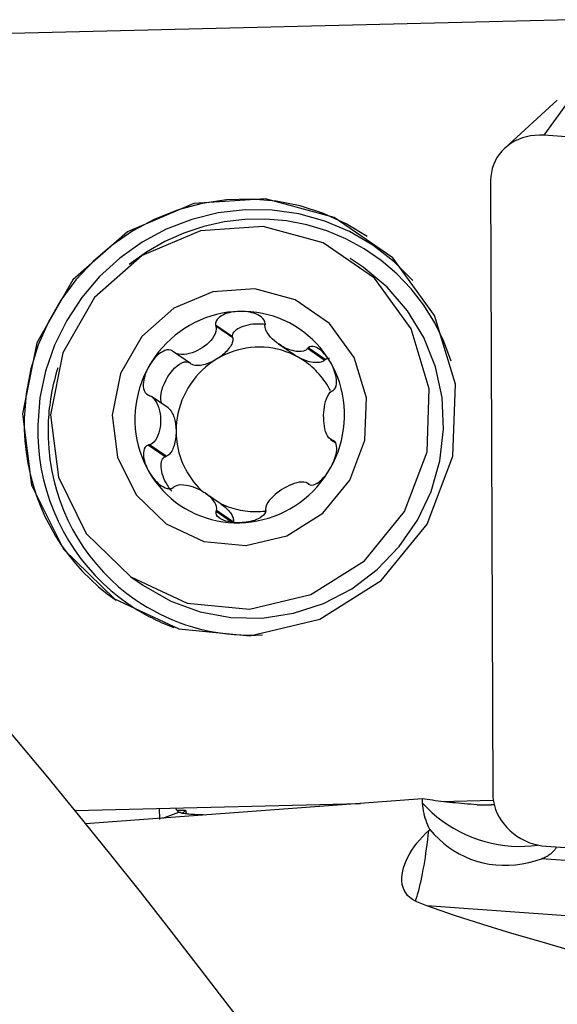
# Model space of a CAD drawing. Extents: x -67 to 120, y -42 to 76.
# Drawn here: x 43 to 53, y 13 to 31 of the extents above; entities that cross this region are included whole.
import ezdxf

# ---------------------------------------------------------------- set-up
doc = ezdxf.new("R2010")
doc.units = 0
doc.header["$MEASUREMENT"] = 0
doc.layers.add('1', color=4, linetype='CONTINUOUS')

msp = doc.modelspace()

# ---------------------------------------------------------------- linework, layer by layer
at = {"layer": '1'}
for p, q in [((53.02, 31.493029), (40.709903, 31.19094)), ((53.047645, 30.096735), (52.509903, 29.355145)), ((52.760904, 30.002987), (51.792925, 29.120664)), ((64.82, 28.472282), (52.509903, 29.355145)), ((51.528126, 28.519359), (51.566008, 17.189164)), ((49.168492, 26.915514), (48.931804, 27.07877)), ((46.754102, 25.631669), (46.441295, 25.847427)), ((46.758371, 25.611922), (46.447612, 25.826268)), ((46.758371, 25.611922), (46.754102, 25.631669)), ((47.603897, 25.498877), (47.890769, 25.301007)), ((45.975093, 25.136093), (45.664334, 25.350439)), ((48.450868, 25.196848), (48.140108, 25.411194)), ((48.465779, 25.210814), (48.152972, 25.426572)), ((48.450868, 25.196848), (48.465779, 25.210814)), ((45.560061, 24.316255), (45.253278, 24.527858)), ((48.566737, 23.732882), (48.662195, 23.667041)), ((48.6583, 23.676811), (48.598527, 23.718039)), ((48.637132, 23.69886), (48.61566, 23.713669)), ((45.50794, 23.413972), (45.195133, 23.62973)), ((45.527082, 23.420694), (45.216323, 23.63504)), ((45.50794, 23.413972), (45.527082, 23.420694)), ((48.170748, 22.899908), (48.147728, 22.915787)), ((46.542812, 22.536527), (46.255774, 22.73451)), ((46.736826, 22.202593), (46.451825, 22.399172)), ((46.768779, 22.203368), (46.45802, 22.417714)), ((44.872141, 21.193055), (45.108829, 21.029799)), ((43.836949, 16.875215), (49.117788, 17.004806)), ((48.655098, 16.993449), (48.65517, 16.969858)), ((50.604617, 17.041293), (51.575576, 17.06512)), ((45.405861, 16.707795), (45.405232, 16.913698)), ((45.467115, 16.730517), (45.760734, 16.839432)), ((45.725077, 16.875946), (45.884723, 16.879863)), ((45.760734, 16.839432), (45.786524, 16.840065)), ((52.553846, 16.212119), (63.343454, 15.438303)), ((57.836275, 15.594124), (52.468063, 15.979125)), ((56.801713, 14.647852), (50.345087, 15.110913))]:
    msp.add_line(p, q, dxfattribs=at)
for points in [[(52.509903, 29.355145, 0), (52.428589, 29.357882, 0), (52.34785, 29.354408, 0), (52.26824, 29.344748, 0), (52.190301, 29.328967, 0), (52.114566, 29.307172, 0), (52.041552, 29.279514, 0), (51.971758, 29.246181, 0), (51.905661, 29.2074, 0), (51.843712, 29.163437, 0), (51.786334, 29.114592, 0), (51.733921, 29.061198, 0), (51.686828, 29.00362, 0), (51.645379, 28.942252, 0), (51.609856, 28.877513, 0), (51.580501, 28.809845, 0), (51.557517, 28.73971, 0), (51.541059, 28.667587, 0), (51.531239, 28.593969, 0), (51.528126, 28.519359, 0)], [(44.567345, 20.783359, 0), (45.760405, 20.229349, 0), (47.07554, 20.099801, 0), (48.370236, 20.408753, 0), (49.504192, 21.122726, 0), (50.354526, 22.164349, 0), (50.829091, 23.420746, 0), (50.876462, 24.755767, 0), (50.491504, 26.024742, 0), (49.715934, 27.090158, 0), (48.633797, 27.836561, 0), (47.362358, 28.183066, 0), (46.039399, 28.092123, 0), (44.808283, 27.573589, 0), (43.802419, 26.683654, 0), (43.130809, 25.518756, 0), (42.866233, 24.205131, 0), (43.03736, 22.885129, 0), (43.625648, 21.701794, 0), (44.567345, 20.783359, 0)], [(49.241385, 27.485165, 0), (48.85276, 27.721089, 0), (48.439111, 27.910377, 0), (48.005798, 28.050578, 0), (47.558435, 28.139873, 0), (47.10282, 28.177105, 0), (46.644857, 28.161793, 0), (46.190481, 28.094134, 0), (45.745581, 27.975006, 0), (45.31592, 27.805952, 0), (44.907068, 27.589163, 0), (44.524323, 27.327447, 0), (44.172643, 27.024198, 0), (43.856588, 26.683344, 0), (43.580252, 26.309303, 0), (43.347217, 25.906921, 0), (43.160502, 25.481413, 0), (43.022526, 25.038293, 0), (42.935079, 24.583304, 0), (42.899293, 24.122341, 0)], [(50.089845, 26.668874, 0), (49.739181, 27.021115, 0), (49.346225, 27.32491, 0), (48.917278, 27.575387, 0), (48.459215, 27.768533, 0), (47.979379, 27.901252, 0), (47.48546, 27.971415, 0), (46.985377, 27.977898, 0), (46.487145, 27.920598, 0), (45.99875, 27.800432, 0), (45.528022, 27.619328, 0), (45.082505, 27.380187, 0), (44.669341, 27.086844, 0), (44.295153, 26.744, 0), (43.965939, 26.357151, 0), (43.686976, 25.932497, 0), (43.462736, 25.476847, 0), (43.296813, 24.997503, 0), (43.191866, 24.50215, 0), (43.149578, 23.998727, 0)], [(50.797602, 25.182754, 0), (50.664563, 25.544458, 0), (50.495709, 25.890006, 0), (50.292765, 26.215871, 0), (50.057801, 26.518728, 0), (49.793215, 26.795487, 0), (49.501707, 27.043322, 0), (49.186252, 27.259704, 0), (48.85007, 27.442427, 0), (48.496591, 27.589623, 0), (48.129422, 27.699793, 0), (47.752311, 27.771811, 0), (47.369105, 27.804942, 0), (46.983716, 27.798848, 0), (46.600077, 27.753592, 0), (46.222102, 27.669635, 0), (45.853648, 27.547834, 0), (45.498477, 27.389432, 0), (45.160211, 27.196046, 0), (44.842305, 26.969649, 0)], [(44.872141, 21.193055, 0), (45.916171, 20.708248, 0), (47.067028, 20.594883, 0), (48.199999, 20.865243, 0), (49.192308, 21.49003, 0), (49.936424, 22.40154, 0), (50.35171, 23.500996, 0), (50.393164, 24.669255, 0), (50.056292, 25.779718, 0), (49.377601, 26.71205, 0), (48.430638, 27.365216, 0), (47.318019, 27.668438, 0), (46.160316, 27.588855, 0), (45.082982, 27.135093, 0), (44.202765, 26.356323, 0), (43.615048, 25.336937, 0), (43.383521, 24.187401, 0), (43.533272, 23.032286, 0), (44.048075, 21.996765, 0), (44.872141, 21.193055, 0)], [(45.108829, 21.029799, 0), (45.609979, 20.74336, 0), (46.152825, 20.545003, 0), (46.72256, 20.440137, 0), (47.303644, 20.431622, 0), (47.880228, 20.519693, 0), (48.436586, 20.701945, 0), (48.957542, 20.973408, 0), (49.428886, 21.326677, 0), (49.837763, 21.752118, 0), (50.17302, 22.238125, 0), (50.425513, 22.771443, 0), (50.588355, 23.337525, 0), (50.657104, 23.92093, 0), (50.629885, 24.505746, 0), (50.50744, 25.076022, 0), (50.29311, 25.616203, 0), (49.992739, 26.111555, 0), (49.614522, 26.548567, 0), (49.168774, 26.91532, 0)], [(45.524225, 22.170677, 0), (46.225113, 21.845213, 0), (46.997716, 21.769108, 0), (47.758312, 21.950608, 0), (48.424477, 22.370046, 0), (48.924024, 22.981968, 0), (49.202817, 23.720065, 0), (49.230646, 24.504351, 0), (49.004494, 25.249836, 0), (48.54887, 25.875737, 0), (47.913146, 26.314227, 0), (47.166213, 26.517788, 0), (46.389014, 26.464362, 0), (45.665769, 26.159738, 0), (45.074854, 25.636927, 0), (44.680303, 24.952584, 0), (44.524872, 24.180868, 0), (44.625404, 23.405406, 0), (44.971006, 22.710231, 0), (45.524225, 22.170677, 0)], [(46.880943, 26.100057, 0), (46.77416, 26.094469, 0), (46.667718, 26.082965, 0), (46.561943, 26.06558, 0), (46.457154, 26.042365, 0), (46.35367, 26.013393, 0), (46.251806, 25.97875, 0), (46.151871, 25.938542, 0), (46.054168, 25.892891, 0), (45.958994, 25.841936, 0), (45.866638, 25.785831, 0), (45.77738, 25.724747, 0), (45.691492, 25.658869, 0), (45.609235, 25.588398, 0), (45.530858, 25.513547, 0), (45.456599, 25.434543, 0), (45.386683, 25.351628, 0), (45.321325, 25.265052, 0), (45.26072, 25.175078, 0), (45.205055, 25.08198, 0)], [(46.880943, 26.100057, 0), (46.842703, 26.098342, 0), (46.804607, 26.095045, 0), (46.766733, 26.090123, 0), (46.729159, 26.083531, 0), (46.691986, 26.075201, 0), (46.655386, 26.064969, 0), (46.619546, 26.052651, 0), (46.584634, 26.038062, 0), (46.551002, 26.020918, 0), (46.519481, 26.000801, 0), (46.490947, 25.977284, 0), (46.466464, 25.949886, 0), (46.448283, 25.91829, 0), (46.439291, 25.883355, 0), (46.441295, 25.847427, 0)], [(47.356143, 25.869878, 0), (47.351425, 25.905729, 0), (47.336587, 25.939878, 0), (47.313569, 25.970373, 0), (47.285157, 25.996524, 0), (47.253393, 26.018628, 0), (47.219209, 26.037225, 0), (47.18343, 26.05274, 0), (47.146827, 26.065597, 0), (47.109653, 26.076127, 0), (47.072021, 26.084534, 0), (47.034068, 26.091014, 0), (46.995914, 26.095745, 0), (46.957625, 26.098798, 0), (46.919275, 26.10022, 0), (46.880943, 26.100057, 0)], [(48.562798, 25.164379, 0), (48.506572, 25.254731, 0), (48.445427, 25.341717, 0), (48.37955, 25.425073, 0), (48.309139, 25.504545, 0), (48.234408, 25.579892, 0), (48.155586, 25.650885, 0), (48.07291, 25.717309, 0), (47.986633, 25.778962, 0), (47.897016, 25.835656, 0), (47.804331, 25.88722, 0), (47.70886, 25.933497, 0), (47.610893, 25.974346, 0), (47.510727, 26.009644, 0), (47.408667, 26.039282, 0), (47.305022, 26.063172, 0), (47.200107, 26.08124, 0), (47.094241, 26.093432, 0), (46.987745, 26.09971, 0), (46.880943, 26.100057, 0)], [(46.754102, 25.631669, 0), (46.753684, 25.654217, 0), (46.758224, 25.676781, 0), (46.767671, 25.699118, 0), (46.781925, 25.720985, 0), (46.80083, 25.742146, 0), (46.824183, 25.762371, 0), (46.851729, 25.781442, 0), (46.883171, 25.799151, 0), (46.918168, 25.815308, 0), (46.956342, 25.829738, 0), (46.997278, 25.842283, 0), (47.040534, 25.852808, 0), (47.085642, 25.8612, 0), (47.132112, 25.867367, 0), (47.179441, 25.871242, 0), (47.227118, 25.872784, 0), (47.274625, 25.871976, 0), (47.321449, 25.868826, 0), (47.367082, 25.86337, 0)], [(47.354042, 25.848512, 0), (47.354342, 25.851564, 0), (47.354642, 25.854616, 0), (47.354942, 25.857669, 0), (47.355242, 25.860721, 0), (47.355542, 25.863773, 0), (47.355842, 25.866825, 0), (47.356143, 25.869878, 0)], [(46.447612, 25.826268, 0), (46.453673, 25.778258, 0), (46.446935, 25.73063, 0), (46.431122, 25.68464, 0), (46.408752, 25.640876, 0), (46.38123, 25.599476, 0), (46.349749, 25.560385, 0), (46.314992, 25.523642, 0), (46.277307, 25.489286, 0), (46.237037, 25.457352, 0), (46.194526, 25.427875, 0), (46.150109, 25.400892, 0), (46.104015, 25.376553, 0), (46.056458, 25.355148, 0), (46.007658, 25.336978, 0), (45.957831, 25.32234, 0), (45.907193, 25.311537, 0), (45.855998, 25.305144, 0), (45.804832, 25.304248, 0), (45.754466, 25.310069, 0), (45.706769, 25.324507, 0), (45.664334, 25.350439, 0)], [(46.441295, 25.847427, 0), (46.442198, 25.844405, 0), (46.4431, 25.841382, 0), (46.444003, 25.838359, 0), (46.444905, 25.835336, 0), (46.445807, 25.832314, 0), (46.44671, 25.829291, 0), (46.447612, 25.826268, 0)], [(48.140108, 25.411194, 0), (48.106692, 25.383407, 0), (48.067004, 25.366781, 0), (48.023865, 25.358693, 0), (47.978976, 25.357238, 0), (47.933132, 25.361262, 0), (47.886873, 25.369699, 0), (47.84056, 25.381975, 0), (47.794391, 25.397803, 0), (47.748559, 25.416901, 0), (47.703259, 25.438985, 0), (47.658684, 25.463785, 0), (47.61507, 25.491173, 0), (47.572774, 25.521117, 0), (47.532158, 25.553582, 0), (47.493589, 25.588533, 0), (47.45743, 25.625939, 0), (47.424297, 25.665877, 0), (47.395397, 25.708394, 0), (47.372148, 25.753448, 0), (47.357115, 25.800408, 0), (47.354042, 25.848512, 0)], [(46.758371, 25.611922, 0), (46.76077, 25.594974, 0), (46.760879, 25.576946, 0), (46.758696, 25.557942, 0), (46.754234, 25.538065, 0), (46.747518, 25.517428, 0), (46.738585, 25.496145, 0), (46.727486, 25.474336, 0), (46.714282, 25.452121, 0), (46.699047, 25.429626, 0), (46.681866, 25.406976, 0), (46.662835, 25.384296, 0), (46.64206, 25.361715, 0), (46.619657, 25.339357, 0), (46.595752, 25.317348, 0), (46.570477, 25.295811, 0), (46.543974, 25.274865, 0), (46.516391, 25.254629, 0), (46.487881, 25.235214, 0), (46.458605, 25.216729, 0)], [(45.647292, 25.365082, 0), (45.614402, 25.382227, 0), (45.577686, 25.389256, 0), (45.539817, 25.386782, 0), (45.50283, 25.376925, 0), (45.46754, 25.361718, 0), (45.433974, 25.342328, 0), (45.402203, 25.319753, 0), (45.372266, 25.294944, 0), (45.344017, 25.268324, 0), (45.317339, 25.240117, 0), (45.292137, 25.210561, 0), (45.268324, 25.179871, 0), (45.245872, 25.148148, 0), (45.224782, 25.115486, 0), (45.205055, 25.08198, 0)], [(45.664334, 25.350439, 0), (45.661899, 25.352531, 0), (45.659465, 25.354623, 0), (45.65703, 25.356715, 0), (45.654596, 25.358807, 0), (45.652161, 25.360898, 0), (45.649727, 25.36299, 0), (45.647292, 25.365082, 0)], [(47.966936, 25.253743, 0), (47.893711, 25.29182, 0), (47.81843, 25.325727, 0), (47.741321, 25.355362, 0), (47.66262, 25.380633, 0), (47.582564, 25.401465, 0), (47.501398, 25.417794, 0), (47.419367, 25.429571, 0), (47.336722, 25.436759, 0), (47.253712, 25.439337, 0), (47.170589, 25.437297, 0), (47.087608, 25.430646, 0), (47.005018, 25.419402, 0), (46.923072, 25.403602, 0), (46.842017, 25.383292, 0), (46.762101, 25.358535, 0), (46.683566, 25.329405, 0), (46.60665, 25.29599, 0), (46.531587, 25.258394, 0), (46.458605, 25.216729, 0)], [(48.152972, 25.426572, 0), (48.151135, 25.424375, 0), (48.149297, 25.422178, 0), (48.147459, 25.419981, 0), (48.145621, 25.417785, 0), (48.143784, 25.415588, 0), (48.141946, 25.413391, 0), (48.140108, 25.411194, 0)], [(48.562798, 25.164379, 0), (48.54295, 25.196903, 0), (48.521899, 25.228524, 0), (48.49965, 25.259152, 0), (48.476207, 25.2887, 0), (48.451569, 25.317048, 0), (48.425698, 25.343971, 0), (48.39855, 25.369222, 0), (48.370069, 25.392567, 0), (48.340218, 25.413572, 0), (48.309104, 25.431328, 0), (48.276852, 25.44488, 0), (48.243645, 25.453091, 0), (48.210401, 25.453882, 0), (48.179267, 25.445189, 0), (48.152972, 25.426572, 0)], [(45.449285, 24.392667, 0), (45.435336, 24.429923, 0), (45.428071, 24.474669, 0), (45.42766, 24.52586, 0), (45.434112, 24.582301, 0), (45.447276, 24.642673, 0), (45.466845, 24.705566, 0), (45.492363, 24.769512, 0), (45.523233, 24.833017, 0), (45.558734, 24.894598, 0), (45.598037, 24.952817, 0), (45.640224, 25.006314, 0), (45.68431, 25.053839, 0), (45.729265, 25.094284, 0), (45.77404, 25.126702, 0), (45.817589, 25.150338, 0), (45.858894, 25.164639, 0), (45.896992, 25.169271, 0), (45.930991, 25.164126, 0), (45.960099, 25.149324, 0)], [(46.458605, 25.216729, 0), (46.387925, 25.171122, 0), (46.319763, 25.121711, 0), (46.254325, 25.068648, 0), (46.19181, 25.012092, 0), (46.132408, 24.952216, 0), (46.076299, 24.889201, 0), (46.023654, 24.823239, 0), (45.974632, 24.75453, 0), (45.929383, 24.683283, 0), (45.888043, 24.609714, 0), (45.850739, 24.534047, 0), (45.817583, 24.456511, 0), (45.788677, 24.377343, 0), (45.764108, 24.296781, 0), (45.743951, 24.215072, 0), (45.728266, 24.132462, 0), (45.717103, 24.049204, 0), (45.710493, 23.965549, 0), (45.708459, 23.881753, 0)], [(46.458605, 25.216729, 0), (46.428725, 25.199277, 0), (46.398408, 25.182956, 0), (46.367824, 25.167857, 0), (46.337143, 25.154064, 0), (46.306536, 25.141654, 0), (46.276175, 25.130697, 0), (46.246229, 25.121253, 0), (46.216864, 25.113376, 0), (46.188246, 25.107109, 0), (46.160534, 25.102488, 0), (46.133882, 25.099537, 0), (46.108439, 25.098274, 0), (46.084348, 25.098706, 0), (46.061743, 25.10083, 0), (46.04075, 25.104634, 0), (46.021486, 25.110098, 0), (46.004059, 25.11719, 0), (45.988566, 25.125871, 0), (45.975093, 25.136093, 0)], [(47.966936, 25.253743, 0), (47.962796, 25.25606, 0), (47.958668, 25.258397, 0), (47.954552, 25.260755, 0), (47.95045, 25.263132, 0), (47.946361, 25.26553, 0), (47.942285, 25.267946, 0), (47.938224, 25.270382, 0), (47.934178, 25.272837, 0), (47.930147, 25.27531, 0), (47.926132, 25.277802, 0), (47.922132, 25.280312, 0), (47.918149, 25.282839, 0), (47.914183, 25.285384, 0), (47.910235, 25.287947, 0), (47.906304, 25.290526, 0), (47.902392, 25.293122, 0), (47.898498, 25.295735, 0), (47.894623, 25.298363, 0), (47.890768, 25.301008, 0)], [(48.563886, 24.63154, 0), (48.542409, 24.672458, 0), (48.519682, 24.712666, 0), (48.495725, 24.752124, 0), (48.470561, 24.790796, 0), (48.444215, 24.828645, 0), (48.41671, 24.865635, 0), (48.388073, 24.901732, 0), (48.35833, 24.936901, 0), (48.327511, 24.97111, 0), (48.295643, 25.004326, 0), (48.262758, 25.036517, 0), (48.228885, 25.067654, 0), (48.194057, 25.097706, 0), (48.158308, 25.126646, 0), (48.12167, 25.154447, 0), (48.084178, 25.181081, 0), (48.045867, 25.206525, 0), (48.006775, 25.230753, 0), (47.966936, 25.253743, 0)], [(48.450868, 25.196848, 0), (48.43746, 25.185967, 0), (48.422022, 25.176527, 0), (48.404641, 25.16858, 0), (48.385413, 25.162172, 0), (48.364446, 25.157338, 0), (48.341857, 25.154105, 0), (48.317773, 25.152491, 0), (48.292326, 25.152505, 0), (48.26566, 25.154147, 0), (48.237924, 25.157408, 0), (48.209272, 25.16227, 0), (48.179864, 25.168705, 0), (48.149864, 25.176677, 0), (48.119441, 25.186143, 0), (48.088763, 25.197049, 0), (48.058002, 25.209334, 0), (48.02733, 25.22293, 0), (47.996918, 25.23776, 0), (47.966936, 25.253743, 0)], [(48.465779, 25.210814, 0), (48.469293, 25.213479, 0), (48.472904, 25.215986, 0), (48.476609, 25.218334, 0), (48.480408, 25.220522, 0), (48.484299, 25.222548, 0), (48.488281, 25.224413, 0), (48.492351, 25.226115, 0), (48.496508, 25.227653, 0), (48.50075, 25.229028, 0), (48.505076, 25.230237, 0), (48.509485, 25.231282, 0), (48.513973, 25.232162, 0), (48.518539, 25.232875, 0), (48.523182, 25.233423, 0), (48.5279, 25.233804, 0), (48.53269, 25.234018, 0), (48.537551, 25.234066, 0), (48.54248, 25.233948, 0), (48.547477, 25.233663, 0)], [(48.612834, 24.63932, 0), (48.637757, 24.660268, 0), (48.656758, 24.689373, 0), (48.669221, 24.723989, 0), (48.675878, 24.76132, 0), (48.677872, 24.799688, 0), (48.67603, 24.838518, 0), (48.67105, 24.877279, 0), (48.663601, 24.915485, 0), (48.654051, 24.953067, 0), (48.642604, 24.990021, 0), (48.629474, 25.026318, 0), (48.614849, 25.061934, 0), (48.598813, 25.096847, 0), (48.581439, 25.13101, 0), (48.562798, 25.164379, 0)], [(48.568764, 23.210624, 0), (48.619322, 23.306564, 0), (48.664618, 23.405054, 0), (48.704516, 23.505795, 0), (48.738894, 23.608481, 0), (48.767647, 23.712801, 0), (48.790689, 23.818437, 0), (48.807949, 23.925069, 0), (48.819374, 24.032373, 0), (48.824931, 24.140023, 0), (48.824603, 24.247691, 0), (48.818389, 24.355052, 0), (48.80631, 24.461779, 0), (48.788401, 24.567548, 0), (48.764718, 24.672038, 0), (48.735332, 24.774931, 0), (48.700332, 24.875914, 0), (48.659825, 24.974682, 0), (48.613934, 25.070935, 0), (48.562798, 25.164379, 0)], [(43.521501, 25.054936, 0), (43.50428, 24.998856, 0), (43.4879, 24.942537, 0), (43.472365, 24.885992, 0), (43.457677, 24.829234, 0), (43.443842, 24.772277, 0), (43.43086, 24.715132, 0), (43.418737, 24.657814, 0), (43.407474, 24.600335, 0), (43.397074, 24.54271, 0), (43.38754, 24.48495, 0), (43.378873, 24.42707, 0), (43.371076, 24.369082, 0), (43.36415, 24.311001, 0), (43.358098, 24.252839, 0), (43.35292, 24.194609, 0), (43.348617, 24.136327, 0), (43.345191, 24.078003, 0), (43.342643, 24.019653, 0), (43.340973, 23.96129, 0)], [(45.205055, 25.08198, 0), (45.154497, 24.98604, 0), (45.1092, 24.88755, 0), (45.069302, 24.786809, 0), (45.034924, 24.684123, 0), (45.006171, 24.579803, 0), (44.983129, 24.474167, 0), (44.965869, 24.367535, 0), (44.954444, 24.260231, 0), (44.948887, 24.152582, 0), (44.949215, 24.044913, 0), (44.955429, 23.937552, 0), (44.967508, 23.830825, 0), (44.985417, 23.725056, 0), (45.0091, 23.620566, 0), (45.038486, 23.517673, 0), (45.073486, 23.41669, 0), (45.113993, 23.317922, 0), (45.159884, 23.22167, 0), (45.21102, 23.128225, 0)], [(45.205055, 25.08198, 0), (45.1867, 25.047715, 0), (45.169769, 25.012719, 0), (45.154342, 24.977032, 0), (45.140496, 24.940696, 0), (45.128339, 24.903756, 0), (45.118103, 24.866261, 0), (45.110037, 24.82826, 0), (45.104387, 24.789787, 0), (45.101575, 24.750971, 0), (45.102384, 24.71226, 0), (45.107628, 24.674137, 0), (45.118265, 24.637209, 0), (45.135723, 24.60317, 0), (45.160758, 24.574933, 0), (45.192307, 24.555381, 0)], [(48.598527, 23.718039, 0), (48.563476, 23.735208, 0), (48.534559, 23.763429, 0), (48.510828, 23.798852, 0), (48.491447, 23.838996, 0), (48.475811, 23.882568, 0), (48.463274, 23.92855, 0), (48.453514, 23.976329, 0), (48.446379, 24.025583, 0), (48.441718, 24.075993, 0), (48.439381, 24.127244, 0), (48.439223, 24.179027, 0), (48.441251, 24.231066, 0), (48.445608, 24.283037, 0), (48.452443, 24.334604, 0), (48.461903, 24.385431, 0), (48.474142, 24.435187, 0), (48.489517, 24.483371, 0), (48.508643, 24.52895, 0), (48.532162, 24.570664, 0), (48.560805, 24.60596, 0), (48.595739, 24.631186, 0)], [(48.595739, 24.631186, 0), (48.598181, 24.632348, 0), (48.600623, 24.63351, 0), (48.603065, 24.634672, 0), (48.605508, 24.635834, 0), (48.60795, 24.636996, 0), (48.610392, 24.638158, 0), (48.612834, 24.63932, 0)], [(45.192307, 24.555381, 0), (45.195339, 24.554353, 0), (45.198372, 24.553325, 0), (45.201404, 24.552297, 0), (45.204437, 24.55127, 0), (45.20747, 24.550242, 0), (45.210502, 24.549214, 0), (45.213535, 24.548187, 0)], [(45.213535, 24.548187, 0), (45.257438, 24.524912, 0), (45.294421, 24.491127, 0), (45.32534, 24.450746, 0), (45.351, 24.406272, 0), (45.372005, 24.358996, 0), (45.389026, 24.309921, 0), (45.402378, 24.259664, 0), (45.412212, 24.20855, 0), (45.418674, 24.156896, 0), (45.421915, 24.105023, 0), (45.422073, 24.05324, 0), (45.41914, 24.001825, 0), (45.412978, 23.951099, 0), (45.403441, 23.901396, 0), (45.390387, 23.853046, 0), (45.373667, 23.806382, 0), (45.352918, 23.761905, 0), (45.327512, 23.720658, 0), (45.296798, 23.683906, 0), (45.260112, 23.654158, 0), (45.216323, 23.63504, 0)], [(45.560064, 24.316253, 0), (45.573352, 24.306037, 0), (45.586295, 24.293966, 0), (45.598837, 24.280092, 0), (45.610923, 24.264473, 0), (45.622502, 24.247179, 0), (45.633522, 24.228284, 0), (45.643938, 24.207868, 0), (45.653702, 24.186022, 0), (45.662775, 24.162838, 0), (45.671115, 24.138417, 0), (45.678688, 24.112864, 0), (45.68546, 24.08629, 0), (45.691403, 24.05881, 0), (45.69649, 24.030543, 0), (45.700699, 24.001609, 0), (45.704014, 23.972136, 0), (45.706418, 23.942249, 0), (45.707902, 23.912078, 0), (45.708459, 23.881753, 0)], [(42.899293, 24.122341, 0), (42.900215, 23.913751, 0), (42.911782, 23.705714, 0), (42.93396, 23.498779, 0), (42.966693, 23.293494, 0), (43.009893, 23.090403, 0), (43.063447, 22.890043, 0), (43.127211, 22.692945, 0), (43.201018, 22.499629, 0), (43.284673, 22.310609, 0), (43.377953, 22.126383, 0), (43.480612, 21.947441, 0), (43.592378, 21.774254, 0), (43.712956, 21.607282, 0), (43.842026, 21.446966, 0), (43.979247, 21.293731, 0), (44.124255, 21.147983, 0), (44.276667, 21.010106, 0), (44.436079, 20.880467, 0), (44.60207, 20.759408, 0)], [(43.149578, 23.998727, 0), (43.150484, 23.793822, 0), (43.161846, 23.58946, 0), (43.183633, 23.386181, 0), (43.215787, 23.184524, 0), (43.258224, 22.985021, 0), (43.310831, 22.788201, 0), (43.373469, 22.594585, 0), (43.445972, 22.404685, 0), (43.528149, 22.219005, 0), (43.619781, 22.038034, 0), (43.720626, 21.862253, 0), (43.830418, 21.692126, 0), (43.948865, 21.528104, 0), (44.075655, 21.370621, 0), (44.210451, 21.220093, 0), (44.352897, 21.07692, 0), (44.502616, 20.94148, 0), (44.659212, 20.814131, 0), (44.82227, 20.69521, 0)], [(43.340973, 23.96129, 0), (43.341848, 23.763496, 0), (43.352815, 23.566226, 0), (43.373846, 23.370001, 0), (43.404885, 23.175342, 0), (43.445849, 22.982762, 0), (43.49663, 22.792773, 0), (43.557095, 22.605875, 0), (43.627082, 22.422566, 0), (43.706406, 22.243328, 0), (43.794859, 22.068638, 0), (43.892204, 21.898957, 0), (43.998186, 21.734734, 0), (44.112523, 21.576404, 0), (44.234912, 21.424386, 0), (44.365031, 21.279082, 0), (44.502534, 21.140877, 0), (44.647057, 21.010137, 0), (44.798219, 20.887207, 0), (44.955618, 20.772414, 0)], [(45.708459, 23.881753, 0), (45.707964, 23.847255, 0), (45.706271, 23.812922, 0), (45.703389, 23.778942, 0), (45.699335, 23.745508, 0), (45.694131, 23.712804, 0), (45.687806, 23.681015, 0), (45.680395, 23.650316, 0), (45.671941, 23.62088, 0), (45.662489, 23.592872, 0), (45.652094, 23.566446, 0), (45.640812, 23.541751, 0), (45.628707, 23.518926, 0), (45.615847, 23.498096, 0), (45.602303, 23.479379, 0), (45.588151, 23.462879, 0), (45.573469, 23.448687, 0), (45.558341, 23.436885, 0), (45.54285, 23.427536, 0), (45.527082, 23.420694, 0)], [(45.708459, 23.881753, 0), (45.710149, 23.814374, 0), (45.714803, 23.7472, 0), (45.722413, 23.680365, 0), (45.732964, 23.613998, 0), (45.746434, 23.548231, 0), (45.762798, 23.483193, 0), (45.782023, 23.419013, 0), (45.804071, 23.355815, 0), (45.828899, 23.293726, 0), (45.856458, 23.232866, 0), (45.886694, 23.173356, 0), (45.919547, 23.115313, 0), (45.954952, 23.058851, 0), (45.992841, 23.004081, 0), (46.033138, 22.95111, 0), (46.075764, 22.900044, 0), (46.120636, 22.850983, 0), (46.167664, 22.804022, 0), (46.216757, 22.759256, 0)], [(48.568764, 23.210624, 0), (48.587193, 23.244838, 0), (48.604353, 23.279676, 0), (48.620175, 23.31509, 0), (48.63459, 23.351034, 0), (48.647505, 23.38745, 0), (48.658727, 23.424266, 0), (48.668046, 23.461403, 0), (48.675256, 23.498799, 0), (48.680005, 23.53628, 0), (48.681629, 23.573312, 0), (48.679439, 23.609328, 0), (48.672627, 23.643618, 0), (48.659958, 23.674354, 0), (48.640709, 23.698601, 0), (48.61566, 23.713669, 0)], [(48.61566, 23.713669, 0), (48.613213, 23.714294, 0), (48.610765, 23.714918, 0), (48.608318, 23.715542, 0), (48.60587, 23.716166, 0), (48.603422, 23.71679, 0), (48.600975, 23.717415, 0), (48.598527, 23.718039, 0)], [(45.195133, 23.62973, 0), (45.163712, 23.613264, 0), (45.138957, 23.588128, 0), (45.121716, 23.556808, 0), (45.111224, 23.522122, 0), (45.106165, 23.485868, 0), (45.105561, 23.448724, 0), (45.108596, 23.411305, 0), (45.11448, 23.374178, 0), (45.122778, 23.337461, 0), (45.133239, 23.301186, 0), (45.145612, 23.265412, 0), (45.159668, 23.230188, 0), (45.175309, 23.195548, 0), (45.192453, 23.161543, 0), (45.21102, 23.128225, 0)], [(45.216323, 23.63504, 0), (45.213296, 23.634281, 0), (45.210269, 23.633523, 0), (45.207242, 23.632764, 0), (45.204214, 23.632005, 0), (45.201187, 23.631247, 0), (45.19816, 23.630488, 0), (45.195133, 23.62973, 0)], [(45.63018, 22.773485, 0), (45.601647, 22.809315, 0), (45.574467, 22.847355, 0), (45.548935, 22.887193, 0), (45.525326, 22.928399, 0), (45.503897, 22.970526, 0), (45.484879, 23.01312, 0), (45.468477, 23.055719, 0), (45.454869, 23.097863, 0), (45.444202, 23.139097, 0), (45.436591, 23.178974, 0), (45.432119, 23.217063, 0), (45.430834, 23.252953, 0), (45.43275, 23.286254, 0), (45.437846, 23.316608, 0), (45.446067, 23.343685, 0), (45.457324, 23.367194, 0), (45.471496, 23.386879, 0), (45.488429, 23.402528, 0), (45.50794, 23.413972, 0)], [(45.21102, 23.128225, 0), (45.230942, 23.09565, 0), (45.252223, 23.063871, 0), (45.274867, 23.03297, 0), (45.298879, 23.00303, 0), (45.324276, 22.974158, 0), (45.351131, 22.946556, 0), (45.379533, 22.920441, 0), (45.409575, 22.896019, 0), (45.441362, 22.873678, 0), (45.474909, 22.854245, 0), (45.510215, 22.838586, 0), (45.547247, 22.827737, 0), (45.58528, 22.823642, 0), (45.6222, 22.828345, 0), (45.654995, 22.842478, 0)], [(45.21102, 23.128225, 0), (45.267246, 23.037873, 0), (45.328391, 22.950887, 0), (45.394269, 22.867532, 0), (45.46468, 22.78806, 0), (45.53941, 22.712713, 0), (45.618232, 22.641719, 0), (45.700908, 22.575295, 0), (45.787185, 22.513643, 0), (45.876802, 22.456948, 0), (45.969487, 22.405384, 0), (46.064958, 22.359107, 0), (46.162925, 22.318258, 0), (46.263091, 22.28296, 0), (46.365151, 22.253322, 0), (46.468797, 22.229432, 0), (46.573711, 22.211364, 0), (46.679577, 22.199172, 0), (46.786073, 22.192894, 0), (46.892875, 22.192548, 0)], [(46.892875, 22.192548, 0), (46.999659, 22.198135, 0), (47.1061, 22.209639, 0), (47.211875, 22.227025, 0), (47.316664, 22.250239, 0), (47.420148, 22.279211, 0), (47.522012, 22.313854, 0), (47.621947, 22.354062, 0), (47.71965, 22.399713, 0), (47.814825, 22.450669, 0), (47.907181, 22.506773, 0), (47.996438, 22.567858, 0), (48.082326, 22.633735, 0), (48.164583, 22.704207, 0), (48.242961, 22.779058, 0), (48.31722, 22.858061, 0), (48.387135, 22.940976, 0), (48.452494, 23.027553, 0), (48.513098, 23.117526, 0), (48.568764, 23.210624, 0)], [(48.160675, 22.903968, 0), (48.187067, 22.891305, 0), (48.218029, 22.888245, 0), (48.25112, 22.894014, 0), (48.284272, 22.906517, 0), (48.316497, 22.923837, 0), (48.347617, 22.944914, 0), (48.377443, 22.968832, 0), (48.405815, 22.99472, 0), (48.432812, 23.022204, 0), (48.458505, 23.05109, 0), (48.482949, 23.081169, 0), (48.506193, 23.112251, 0), (48.52825, 23.144246, 0), (48.54911, 23.177067, 0), (48.568764, 23.210624, 0)], [(48.147728, 22.915787, 0), (48.113952, 22.935687, 0), (48.073925, 22.944573, 0), (48.030515, 22.945323, 0), (47.985754, 22.940045, 0), (47.940126, 22.929906, 0), (47.893968, 22.915941, 0), (47.847998, 22.898808, 0), (47.802321, 22.878916, 0), (47.756853, 22.856489, 0), (47.711732, 22.831675, 0), (47.66726, 22.804704, 0), (47.62378, 22.775828, 0), (47.581647, 22.745116, 0), (47.541217, 22.712612, 0), (47.502844, 22.67836, 0), (47.466881, 22.642401, 0), (47.433915, 22.604652, 0), (47.405174, 22.56515, 0), (47.382006, 22.523943, 0), (47.36706, 22.481658, 0), (47.36445, 22.439957, 0)], [(45.654995, 22.842478, 0), (45.657417, 22.844272, 0), (45.65984, 22.846065, 0), (45.662263, 22.847858, 0), (45.664686, 22.849651, 0), (45.667108, 22.851445, 0), (45.669531, 22.853238, 0), (45.671954, 22.855031, 0)], [(46.45802, 22.417714, 0), (46.46388, 22.456081, 0), (46.458718, 22.494222, 0), (46.445548, 22.53116, 0), (46.426484, 22.56663, 0), (46.40277, 22.600416, 0), (46.375347, 22.632615, 0), (46.344986, 22.663259, 0), (46.312016, 22.692329, 0), (46.2767, 22.719814, 0), (46.2393, 22.7457, 0), (46.20008, 22.769973, 0), (46.159348, 22.792581, 0), (46.117535, 22.813263, 0), (46.074691, 22.83195, 0), (46.030751, 22.848621, 0), (45.985648, 22.863116, 0), (45.939688, 22.875058, 0), (45.893147, 22.884073, 0), (45.846314, 22.889577, 0), (45.799712, 22.890741, 0), (45.753932, 22.886563, 0), (45.710364, 22.875338, 0), (45.671954, 22.855031, 0)], [(48.147728, 22.915787, 0), (48.149577, 22.914098, 0), (48.151427, 22.91241, 0), (48.153277, 22.910721, 0), (48.155126, 22.909033, 0), (48.156976, 22.907344, 0), (48.158825, 22.905656, 0), (48.160675, 22.903968, 0)], [(46.892875, 22.192548, 0), (46.85463, 22.192333, 0), (46.81652, 22.193595, 0), (46.778622, 22.196375, 0), (46.741015, 22.200716, 0), (46.703798, 22.206679, 0), (46.667144, 22.21441, 0), (46.631236, 22.224072, 0), (46.596244, 22.235831, 0), (46.562517, 22.249938, 0), (46.530883, 22.266767, 0), (46.502216, 22.286699, 0), (46.477577, 22.31016, 0), (46.459217, 22.337438, 0), (46.450026, 22.367795, 0), (46.451825, 22.399172, 0)], [(46.451825, 22.399172, 0), (46.45271, 22.401821, 0), (46.453595, 22.40447, 0), (46.45448, 22.407119, 0), (46.455365, 22.409767, 0), (46.45625, 22.412416, 0), (46.457135, 22.415065, 0), (46.45802, 22.417714, 0)], [(46.501568, 22.564976, 0), (46.543203, 22.544103, 0), (46.585489, 22.52456, 0), (46.628386, 22.506364, 0), (46.671851, 22.489534, 0), (46.715843, 22.474086, 0), (46.76032, 22.460034, 0), (46.805238, 22.447394, 0), (46.850554, 22.436176, 0), (46.896224, 22.426391, 0), (46.942204, 22.418049, 0), (46.988449, 22.411159, 0), (47.034915, 22.405726, 0), (47.081558, 22.401756, 0), (47.12833, 22.399253, 0), (47.175189, 22.39822, 0), (47.222088, 22.398656, 0), (47.268981, 22.400562, 0), (47.315824, 22.403937, 0), (47.362571, 22.408776, 0)], [(46.542812, 22.536526, 0), (46.566128, 22.519887, 0), (46.58859, 22.502726, 0), (46.610106, 22.485112, 0), (46.630587, 22.46712, 0), (46.649948, 22.448822, 0), (46.668108, 22.430296, 0), (46.684994, 22.411618, 0), (46.700535, 22.392864, 0), (46.714666, 22.374112, 0), (46.727331, 22.355441, 0), (46.738475, 22.336926, 0), (46.748053, 22.318645, 0), (46.756026, 22.300674, 0), (46.76236, 22.283085, 0), (46.76703, 22.265953, 0), (46.770015, 22.249348, 0), (46.771304, 22.233338, 0), (46.770892, 22.21799, 0), (46.768779, 22.203368, 0)], [(47.366672, 22.421623, 0), (47.362159, 22.390187, 0), (47.347519, 22.359424, 0), (47.324681, 22.331217, 0), (47.296424, 22.306414, 0), (47.264793, 22.284944, 0), (47.230723, 22.266418, 0), (47.195039, 22.25054, 0), (47.158517, 22.237005, 0), (47.121411, 22.225548, 0), (47.083834, 22.215999, 0), (47.045924, 22.208198, 0), (47.007803, 22.202002, 0), (46.969537, 22.197352, 0), (46.931202, 22.194213, 0), (46.892875, 22.192548, 0)], [(47.36445, 22.439957, 0), (47.364767, 22.437338, 0), (47.365085, 22.434719, 0), (47.365402, 22.4321, 0), (47.365719, 22.42948, 0), (47.366037, 22.426861, 0), (47.366354, 22.424242, 0), (47.366672, 22.421623, 0)], [(44.955618, 20.772414, 0), (45.06426, 20.700269, 0), (45.175381, 20.631992, 0), (45.288851, 20.567665, 0), (45.404534, 20.507362, 0), (45.522293, 20.451156, 0), (45.64199, 20.399113, 0), (45.763481, 20.351296, 0), (45.886622, 20.30776, 0), (46.011269, 20.268557, 0), (46.137271, 20.233735, 0), (46.264482, 20.203334, 0), (46.392748, 20.177389, 0), (46.521919, 20.155933, 0), (46.651841, 20.138991, 0), (46.78236, 20.126582, 0), (46.913321, 20.118721, 0), (47.044569, 20.115418, 0), (47.175948, 20.116676, 0), (47.307302, 20.122495, 0)], [(44.82227, 20.69521, 0), (44.863777, 20.66698, 0), (44.905651, 20.639295, 0), (44.947884, 20.61216, 0), (44.990469, 20.58558, 0), (45.033401, 20.559558, 0), (45.076671, 20.5341, 0), (45.120272, 20.509209, 0), (45.164197, 20.484889, 0), (45.20844, 20.461145, 0), (45.252993, 20.43798, 0), (45.297848, 20.415398, 0), (45.342998, 20.393403, 0), (45.388436, 20.371998, 0), (45.434155, 20.351187, 0), (45.480146, 20.330973, 0), (45.526403, 20.31136, 0), (45.572918, 20.292351, 0), (45.619683, 20.273948, 0), (45.66669, 20.256156, 0)], [(48.470207, 10.87635, 0), (47.89858, 11.647027, 0), (47.327972, 12.409139, 0), (46.758053, 13.162484, 0), (46.188493, 13.90686, 0), (45.618964, 14.642066, 0), (45.049127, 15.367892, 0), (44.478648, 16.084102, 0), (43.907316, 16.790521, 0), (43.335093, 17.487072, 0), (42.761916, 18.173634, 0), (42.187099, 18.849727, 0)], [(51.566008, 17.189164, 0), (51.569622, 17.114071, 0), (51.579938, 17.039009, 0), (51.596887, 16.96449, 0), (51.620352, 16.891024, 0), (51.650173, 16.819112, 0), (51.686146, 16.749245, 0), (51.728025, 16.6819, 0), (51.775526, 16.617539, 0), (51.828322, 16.556599, 0), (51.886053, 16.499499, 0), (51.948326, 16.446626, 0), (52.014714, 16.398344, 0), (52.084765, 16.354981, 0), (52.157998, 16.316835, 0), (52.233916, 16.284164, 0), (52.311998, 16.257193, 0), (52.391711, 16.236106, 0), (52.472511, 16.221047, 0), (52.553846, 16.212119, 0)], [(50.263301, 17.091331, 0), (49.851624, 17.059493, 0), (49.439057, 17.027835, 0), (49.025701, 16.996338, 0), (48.611655, 16.964981, 0), (48.196996, 16.933749, 0), (47.781368, 16.902713, 0), (47.364865, 16.871854, 0), (46.947978, 16.841074, 0), (46.530979, 16.810316, 0), (46.114059, 16.779543, 0), (45.697418, 16.748712, 0), (45.281252, 16.717786, 0), (44.865678, 16.686739, 0), (44.45082, 16.655547, 0), (44.036816, 16.624181, 0)], [(50.269372, 17.009361, 0), (50.268479, 17.021047, 0), (50.267595, 17.032741, 0), (50.26672, 17.044442, 0), (50.265852, 17.056152, 0), (50.264993, 17.06787, 0), (50.264143, 17.079596, 0), (50.263301, 17.091331, 0)], [(51.275843, 16.980482, 0), (51.217678, 16.984143, 0), (51.159805, 16.988067, 0), (51.102268, 16.992252, 0), (51.045114, 16.996693, 0), (50.988386, 17.001389, 0), (50.932131, 17.006334, 0), (50.876392, 17.011525, 0), (50.821213, 17.016958, 0), (50.766638, 17.022629, 0), (50.71271, 17.028532, 0), (50.659472, 17.034665, 0), (50.606965, 17.04102, 0), (50.555231, 17.047595, 0), (50.504311, 17.054383, 0), (50.454245, 17.061379, 0), (50.405073, 17.068577, 0), (50.356833, 17.075973, 0), (50.309563, 17.083559, 0), (50.263301, 17.091331, 0)], [(50.40552, 16.519953, 0), (50.385076, 16.560123, 0), (50.366223, 16.601364, 0), (50.349049, 16.643448, 0), (50.333547, 16.686314, 0), (50.319673, 16.729986, 0), (50.307397, 16.774468, 0), (50.296694, 16.819765, 0), (50.287551, 16.865889, 0), (50.279957, 16.912855, 0), (50.273901, 16.960674, 0), (50.269372, 17.009361, 0)], [(50.269372, 17.009361, 0), (50.35105, 16.921565, 0), (50.438486, 16.837524, 0), (50.53133, 16.757575, 0), (50.629206, 16.682041, 0), (50.731722, 16.611226, 0), (50.838465, 16.545415, 0), (50.949006, 16.484871, 0), (51.0629, 16.429839, 0), (51.179688, 16.380541, 0), (51.298901, 16.337174, 0), (51.42006, 16.299912, 0), (51.542676, 16.268907, 0), (51.666257, 16.244283, 0), (51.790305, 16.226138, 0), (51.914321, 16.214546, 0), (52.037806, 16.209553, 0), (52.160264, 16.211179, 0), (52.281202, 16.219419, 0), (52.400133, 16.234238, 0)], [(51.275843, 16.980482, 0), (51.313065, 16.978531, 0), (51.350338, 16.977182, 0), (51.387653, 16.976437, 0), (51.425002, 16.976302, 0), (51.462376, 16.976778, 0), (51.499767, 16.97787, 0), (51.537166, 16.979581, 0)], [(51.593446, 16.977475, 0), (51.590484, 16.97758, 0), (51.587521, 16.977685, 0), (51.584559, 16.977791, 0), (51.581597, 16.977897, 0), (51.578634, 16.978005, 0), (51.575672, 16.978113, 0), (51.57271, 16.978221, 0), (51.569747, 16.978331, 0), (51.566785, 16.978441, 0), (51.563823, 16.978552, 0), (51.560861, 16.978663, 0), (51.557899, 16.978776, 0), (51.554937, 16.978889, 0), (51.551975, 16.979002, 0), (51.549013, 16.979117, 0), (51.546051, 16.979232, 0), (51.54309, 16.979347, 0), (51.540128, 16.979464, 0), (51.537166, 16.979581, 0)], [(45.696304, 16.920843, 0), (45.699662, 16.91488, 0), (45.703025, 16.909101, 0), (45.706394, 16.903507, 0), (45.709767, 16.898097, 0), (45.713145, 16.892872, 0), (45.716527, 16.887834, 0), (45.719914, 16.882981, 0), (45.723303, 16.878315, 0), (45.726696, 16.873837, 0), (45.730092, 16.869546, 0), (45.733491, 16.865443, 0), (45.736892, 16.861528, 0), (45.740294, 16.857803, 0), (45.743699, 16.854266, 0), (45.747105, 16.850919, 0), (45.750511, 16.847762, 0), (45.753919, 16.844795, 0), (45.757326, 16.842018, 0), (45.760734, 16.839432, 0)], [(46.25457, 16.789081, 0), (46.209051, 16.790359, 0), (46.165534, 16.791812, 0), (46.124089, 16.793439, 0), (46.084785, 16.795237, 0), (46.047684, 16.797202, 0), (46.012849, 16.799331, 0), (45.980334, 16.801622, 0), (45.950194, 16.80407, 0), (45.922478, 16.806671, 0), (45.897231, 16.809421, 0), (45.874494, 16.812316, 0), (45.854304, 16.815351, 0), (45.836694, 16.81852, 0), (45.821693, 16.821819, 0), (45.809325, 16.825243, 0), (45.79961, 16.828785, 0), (45.792565, 16.83244, 0), (45.788201, 16.836202, 0), (45.786524, 16.840065, 0)], [(45.813442, 16.823891, 0), (45.817286, 16.824582, 0), (45.821123, 16.825525, 0), (45.824952, 16.826721, 0), (45.828772, 16.828167, 0), (45.832583, 16.829866, 0), (45.836384, 16.831815, 0), (45.840176, 16.834015, 0), (45.843957, 16.836466, 0), (45.847727, 16.839168, 0), (45.851486, 16.842119, 0), (45.855233, 16.845321, 0), (45.858967, 16.848771, 0), (45.862689, 16.85247, 0), (45.866397, 16.856418, 0), (45.870092, 16.860614, 0), (45.873772, 16.865056, 0), (45.877438, 16.869746, 0), (45.881088, 16.874682, 0), (45.884723, 16.879863, 0)], [(45.884723, 16.879863, 0), (45.885353, 16.876087, 0), (45.885984, 16.872318, 0), (45.886617, 16.868556, 0), (45.887251, 16.864803, 0), (45.887886, 16.861057, 0), (45.888523, 16.857319, 0), (45.889161, 16.853589, 0), (45.889801, 16.849867, 0), (45.890442, 16.846152, 0), (45.891084, 16.842446, 0), (45.891728, 16.838747, 0), (45.892373, 16.835057, 0), (45.89302, 16.831374, 0), (45.893667, 16.827699, 0), (45.894317, 16.824033, 0), (45.894967, 16.820374, 0), (45.895619, 16.816724, 0), (45.896272, 16.813081, 0), (45.896927, 16.809447, 0)], [(50.137155, 15.196596, 0), (50.082678, 15.227263, 0), (50.034618, 15.262998, 0), (49.992857, 15.303735, 0), (49.957585, 15.349233, 0), (49.929458, 15.398388, 0), (49.908288, 15.450933, 0), (49.893909, 15.506727, 0), (49.886189, 15.565094, 0), (49.884963, 15.625323, 0), (49.889963, 15.687403, 0), (49.900846, 15.750837, 0), (49.917259, 15.814969, 0), (49.93887, 15.879589, 0), (49.965527, 15.94475, 0), (49.996974, 16.010245, 0), (50.032614, 16.075123, 0), (50.072253, 16.139309, 0), (50.115826, 16.202893, 0), (50.163227, 16.265743, 0), (50.213996, 16.327267, 0), (50.267737, 16.386992, 0), (50.324418, 16.444858, 0), (50.384105, 16.500814, 0)], [(50.137155, 15.196596, 0), (50.152431, 15.2412, 0), (50.167613, 15.289136, 0), (50.182672, 15.34031, 0), (50.197578, 15.394623, 0), (50.212302, 15.451967, 0), (50.226814, 15.512231, 0), (50.241086, 15.575296, 0), (50.255091, 15.641038, 0), (50.268801, 15.709328, 0), (50.282189, 15.780033, 0), (50.295229, 15.853014, 0), (50.307894, 15.928128, 0), (50.320161, 16.005227, 0), (50.332006, 16.08416, 0), (50.343404, 16.164773, 0), (50.354334, 16.246907, 0), (50.364775, 16.330402, 0), (50.374705, 16.415093, 0), (50.384105, 16.500814, 0)], [(50.384105, 16.500814, 0), (50.387158, 16.503554, 0), (50.390213, 16.506293, 0), (50.39327, 16.509029, 0), (50.39633, 16.511763, 0), (50.399391, 16.514495, 0), (50.402455, 16.517225, 0), (50.40552, 16.519953, 0)], [(50.40552, 16.519953, 0), (50.484246, 16.430488, 0), (50.567115, 16.346907, 0), (50.654386, 16.269203, 0), (50.746315, 16.197366, 0), (50.843136, 16.131416, 0), (50.944317, 16.071988, 0), (51.049075, 16.019634, 0), (51.157066, 15.974538, 0), (51.268602, 15.936601, 0), (51.383906, 15.905898, 0), (51.502609, 15.882699, 0), (51.622907, 15.867365, 0), (51.743871, 15.859961, 0), (51.86562, 15.86039, 0), (51.988243, 15.868708, 0), (52.111036, 15.884942, 0), (52.232236, 15.908871, 0), (52.351224, 15.940284, 0), (52.468063, 15.979125, 0)], [(52.468063, 15.979125, 0), (52.490126, 15.988599, 0), (52.51146, 15.998366, 0), (52.532042, 16.008416, 0), (52.551851, 16.018739, 0), (52.570866, 16.029324, 0), (52.589068, 16.04016, 0), (52.606437, 16.051236, 0), (52.622956, 16.062541, 0), (52.638607, 16.074062, 0), (52.653375, 16.085787, 0), (52.667243, 16.097706, 0), (52.680198, 16.109804, 0), (52.692226, 16.122069, 0), (52.703314, 16.13449, 0), (52.713451, 16.147052, 0), (52.722627, 16.159744, 0), (52.730832, 16.17255, 0), (52.738057, 16.18546, 0), (52.744294, 16.198458, 0)], [(50.345087, 15.110913, 0), (50.314292, 15.121996, 0), (50.283823, 15.133423, 0), (50.253701, 15.145218, 0), (50.223951, 15.157408, 0), (50.194595, 15.170017, 0), (50.165655, 15.183071, 0), (50.137155, 15.196596, 0)], [(62.07058, 12.018013, 0), (61.505825, 12.160987, 0), (60.939379, 12.302823, 0), (60.371577, 12.443747, 0), (59.802635, 12.583903, 0), (59.232695, 12.723387, 0), (58.661967, 12.862341, 0), (58.090853, 13.001035, 0), (57.519683, 13.139692, 0), (56.948795, 13.278538, 0), (56.378794, 13.417981, 0), (55.810363, 13.558481, 0), (55.244055, 13.70041, 0), (54.680355, 13.844095, 0), (54.119211, 13.9895, 0), (53.560987, 14.136869, 0), (53.007398, 14.28736, 0), (52.459672, 14.441796, 0), (51.918663, 14.600754, 0), (51.385229, 14.76481, 0), (50.86028, 14.934578, 0), (50.345087, 15.110913, 0)]]:
    msp.add_polyline3d(points, dxfattribs=at)

doc.saveas('drawing.dxf')
